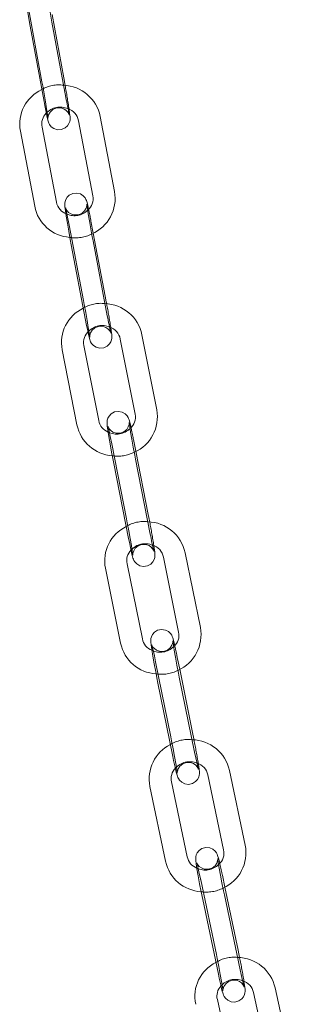
# Model space of a CAD drawing. Units: millimetres. Extents: x 235 to 8368, y 74 to 11948.
# Drawn here: x 5926 to 5962, y 8277 to 8411 of the extents above; entities that cross this region are included whole.
import ezdxf

# ---------------------------------------------------------------- set-up
doc = ezdxf.new("R2010")
doc.units = ezdxf.units.MM
doc.header["$LTSCALE"] = 29
doc.linetypes.add('SLD-Dashed', pattern=[1.905, 1.27, -0.635])
doc.linetypes.add('SLD-Solid', pattern=[0])

msp = doc.modelspace()

# ---------------------------------------------------------------- linework, layer by layer
at = {"color": 7, "linetype": 'SLD-Dashed', "lineweight": 0}
for p, q in [((5926.7141966, 8412.6422974), (5928.5840561, 8402.4437751)), ((5932.2746158, 8382.9849543), (5932.272531, 8382.9991678)), ((5932.2746158, 8382.9849543), (5934.214451, 8372.7989221)), ((5935.529854, 8381.9278179), (5935.2216378, 8383.5462206)), ((5938.0303554, 8353.3637536), (5938.0280784, 8353.3790292)), ((5938.0303554, 8353.3637536), (5940.0354303, 8343.1897001)), ((5941.2916785, 8352.3305098), (5940.9737475, 8353.9438563)), ((5947.235758, 8322.7665794), (5946.9087324, 8324.3749865)), ((5943.9688858, 8323.7772965), (5943.9664079, 8323.7934637)), ((5943.9688858, 8323.7772965), (5946.0351606, 8313.6147365)), ((5946.306658, 8310.9659128), (5946.309136, 8310.9496331)), ((5953.3514308, 8293.235122), (5953.0158894, 8294.8387124)), ((5950.0794868, 8294.224333), (5950.076807, 8294.2415521)), ((5950.0794868, 8294.224333), (5952.2035107, 8284.0731111)), ((5950.3507882, 8291.5764534), (5950.3534622, 8291.5592297)), ((5952.47482, 8281.4252249), (5952.477486, 8281.4080077))]:
    msp.add_line(p, q, dxfattribs=at)
at = {"color": 7, "linetype": 'SLD-Solid', "lineweight": 0}
for p, q in [((5931.5348652, 8402.9848118), (5929.9627149, 8411.5595255)), ((5926.9863024, 8409.9902614), (5926.988172, 8409.977194)), ((5926.988172, 8409.977194), (5928.8580314, 8399.7786717)), ((5931.8088406, 8400.3197085), (5929.9389811, 8410.5181184)), ((5931.7196834, 8401.9556173), (5931.5348652, 8402.9848118)), ((5928.8561618, 8399.7918515), (5928.8580314, 8399.7786717)), ((5938.4118091, 8387.5541018), (5936.4719797, 8397.7400263)), ((5930.5419664, 8386.1332647), (5928.6021233, 8396.3193034)), ((5933.5249519, 8397.1788678), (5935.4647871, 8386.9928355)), ((5925.6550955, 8395.7580326), (5927.5949306, 8385.5720003)), ((5937.161473, 8373.3601884), (5935.529854, 8381.9278179)), ((5932.5485912, 8380.3198509), (5934.4884264, 8370.1338187)), ((5937.4354621, 8370.6950831), (5935.4956132, 8380.8811172)), ((5934.4863416, 8370.1480322), (5934.4884264, 8370.1338187)), ((5944.1299364, 8357.9685477), (5942.1248694, 8368.1425947)), ((5936.2687424, 8356.5030779), (5934.2636674, 8366.6771314)), ((5939.181491, 8367.5624901), (5941.186558, 8357.3884431)), ((5931.3202832, 8366.0971346), (5933.3253502, 8355.9230876)), ((5942.9788145, 8343.7698093), (5941.2916785, 8352.3305098)), ((5938.3043308, 8350.6986502), (5940.3094115, 8340.5246013)), ((5943.2527899, 8341.1047059), (5941.2477229, 8351.2787529)), ((5940.3071208, 8340.5398789), (5940.3094115, 8340.5246013)), ((5945.0267973, 8337.9801398), (5947.0930721, 8327.8176922)), ((5950.0329187, 8328.4153823), (5947.9666439, 8338.5778299)), ((5937.173978, 8336.4728479), (5939.2402528, 8326.3102879)), ((5942.1800993, 8326.9080904), (5940.1138245, 8337.0705379)), ((5948.9750072, 8314.2125389), (5947.235758, 8322.7665794)), ((5949.2489825, 8311.5474356), (5947.1827135, 8321.7098877)), ((5944.2428612, 8321.1121931), (5946.309136, 8310.9496331)), ((5951.0493056, 8308.4306637), (5953.1733294, 8298.2794417)), ((5956.1097458, 8298.8938192), (5953.985714, 8309.0450476)), ((5943.2046419, 8306.8837905), (5945.3286658, 8296.7325686)), ((5948.2650821, 8297.346946), (5946.1410583, 8307.4981679)), ((5955.139927, 8284.6874885), (5953.3514308, 8293.235122)), ((5955.4139024, 8282.0223852), (5953.2898648, 8292.173609)), ((5950.3534622, 8291.5592297), (5952.477486, 8281.4080077)), ((5957.2391151, 8278.9131576), (5959.4179497, 8268.7729023)), ((5962.351008, 8269.4031964), (5960.1721654, 8279.5434582)), ((5954.5143005, 8267.8187608), (5952.335458, 8277.9590226))]:
    msp.add_line(p, q, dxfattribs=at)
at = {"color": 7, "linetype": 'SLD-Solid', "lineweight": 0, "flags": 128}
for points in [[(5929.3607297, 8414.769949), (5929.244112, 8415.3319421), (5929.1232423, 8415.8310133), (5929.0727358, 8415.9897628), (5929.0166539, 8416.1281188), (5928.9143534, 8416.3172594), (5928.6801022, 8416.6034393), (5928.3204292, 8416.8582034), (5927.8313993, 8417.0086833), (5927.2886324, 8416.9791197), (5926.7948557, 8416.7603635), (5926.4789652, 8416.4717717), (5926.2859138, 8416.1695233), (5926.1836802, 8415.8906366), (5926.1439182, 8415.6765045), (5926.1339408, 8415.5394973), (5926.133696, 8415.4242996), (5926.1429685, 8415.2598133), (5926.1925193, 8414.8135018), (5926.2879278, 8414.1348222), (5926.4315289, 8413.2091875), (5926.6055945, 8412.1524412), (5926.7979812, 8411.0363008), (5926.988172, 8409.977194)], [(5929.9389811, 8410.5181184), (5929.8394674, 8411.0671337), (5929.64779, 8412.1585007), (5929.4679032, 8413.2272896), (5929.3152111, 8414.1817836), (5929.2027564, 8414.9390513), (5929.1457126, 8415.3783137), (5929.1328202, 8415.5064314), (5929.13288, 8415.496959)], [(5928.8580314, 8399.7786717), (5928.9568672, 8399.245971), (5929.1321744, 8398.3373475), (5929.2789252, 8397.6300638), (5929.3997892, 8397.130988), (5929.4503014, 8396.9722431), (5929.5063912, 8396.8338806), (5929.6086838, 8396.6447465), (5929.842935, 8396.3584541), (5930.202608, 8396.1038025), (5930.6916516, 8395.9533207), (5931.234399, 8395.9828816), (5931.7281952, 8396.2016405), (5932.0440721, 8396.4902342), (5932.2371234, 8396.7924826), (5932.3393571, 8397.0713693), (5932.3791327, 8397.2854994), (5932.3890907, 8397.4223916), (5932.3893355, 8397.5375893), (5932.3800767, 8397.7021861), (5932.3305179, 8398.148504), (5932.2451971, 8398.7554527)], [(5934.904724, 8385.1337165), (5934.7827225, 8385.6965643), (5934.6537035, 8386.2027102), (5934.6002743, 8386.3616389), (5934.5369915, 8386.508878), (5934.4213524, 8386.7087018), (5934.1690451, 8386.9942119), (5933.7969908, 8387.2347528), (5933.2951505, 8387.3646061), (5932.7533289, 8387.3090864), (5932.2823363, 8387.0757202), (5931.982684, 8386.7816896), (5931.8019809, 8386.4789486), (5931.7092285, 8386.2047609), (5931.6751936, 8386.0007011), (5931.6670211, 8385.8661468), (5931.6681255, 8385.7408566), (5931.6829603, 8385.5303094), (5931.7522799, 8384.9681669), (5931.863021, 8384.2281773), (5932.0212726, 8383.2578967), (5932.2081344, 8382.1757911), (5932.4102002, 8381.0579808), (5932.5485912, 8380.3198509)], [(5935.4956132, 8380.8811172), (5935.3925322, 8381.4289119), (5935.1942601, 8382.5181797), (5935.0085652, 8383.5848774), (5934.8514273, 8384.5372449), (5934.7363436, 8385.2919867), (5934.6789504, 8385.7256383), (5934.666378, 8385.8497897), (5934.6664339, 8385.8401521)], [(5937.3529047, 8372.328761), (5937.2998777, 8372.622169), (5937.161473, 8373.3601884)], [(5934.4884264, 8370.1338187), (5934.5911248, 8369.6012155), (5934.7737019, 8368.6923099), (5934.9273417, 8367.983475), (5935.0563607, 8367.4773291), (5935.1097899, 8367.3185128), (5935.1730727, 8367.1711613), (5935.2887118, 8366.9714499), (5935.541019, 8366.6858274), (5935.9130734, 8366.4452864), (5936.4149137, 8366.3154332), (5936.9567353, 8366.3709529), (5937.4277278, 8366.6044315), (5937.7273802, 8366.8983497), (5937.9080833, 8367.2010907), (5938.0008415, 8367.4753954), (5938.0348843, 8367.6793363), (5938.0430431, 8367.8138925), (5938.0419387, 8367.9391827), (5938.0271039, 8368.1498423), (5937.957798, 8368.7118704), (5937.8950615, 8369.1310616)], [(5940.6449926, 8355.5321114), (5940.5179476, 8356.0955896), (5940.381132, 8356.6083325), (5940.3241988, 8356.7692083), (5940.2534567, 8356.9250168), (5940.123506, 8357.1351155), (5939.8536539, 8357.4181297), (5939.4615537, 8357.6473863), (5938.9472147, 8357.7529764), (5938.4084543, 8357.6686449), (5937.962955, 8357.4204888), (5937.681363, 8357.121664), (5937.514403, 8356.8192303), (5937.4319847, 8356.5513246), (5937.4036334, 8356.3584956), (5937.3972769, 8356.2247219), (5937.4002574, 8356.0859783), (5937.4244023, 8355.8058517), (5937.5031061, 8355.2151938), (5937.6400057, 8354.3454264), (5937.8127333, 8353.334697), (5938.0114097, 8352.234067), (5938.2217775, 8351.1215533), (5938.3043308, 8350.6986502), (5938.3043308, 8350.6986502)], [(5941.2477229, 8351.2787529), (5941.1412936, 8351.8254462), (5940.9368983, 8352.912517), (5940.7458079, 8353.977355), (5940.5845408, 8354.9278409), (5940.4670234, 8355.6800833), (5940.4092884, 8356.1086974), (5940.3969904, 8356.2293856), (5940.3970527, 8356.2196677)], [(5943.1768097, 8342.7363526), (5943.0613678, 8343.3469062), (5942.9788145, 8343.7698093)], [(5940.3094115, 8340.5246013), (5940.4157066, 8339.9920899), (5940.6050897, 8339.0829189), (5940.7652114, 8338.3727556), (5940.9020132, 8337.8600146), (5940.9589464, 8337.6992512), (5941.0296885, 8337.5434427), (5941.159653, 8337.3333421), (5941.4295051, 8337.0502155), (5941.8216052, 8336.8209589), (5942.3359306, 8336.7153708), (5942.8746852, 8336.7998101), (5943.3201902, 8337.0478583), (5943.6017822, 8337.3467956), (5943.7687422, 8337.6492293), (5943.8511605, 8337.9170226), (5943.8795119, 8338.1098515), (5943.8858683, 8338.2436252), (5943.8828879, 8338.3824813), (5943.858743, 8338.6626079), (5943.7800392, 8339.2531534), (5943.7347628, 8339.540916)], [(5946.568833, 8325.9638767), (5946.4370381, 8326.5279872), (5946.292749, 8327.0468646), (5946.2296717, 8327.2161733), (5946.1502305, 8327.3806482), (5946.0014755, 8327.6035283), (5945.7111144, 8327.8816805), (5945.2941679, 8328.0961044), (5944.7675921, 8328.1709147), (5944.2352932, 8328.052492), (5943.8201683, 8327.7892548), (5943.5600458, 8327.4857045), (5943.4094234, 8327.1851517), (5943.3388657, 8326.9268792), (5943.3163513, 8326.7463627), (5943.312046, 8326.6116283), (5943.3179197, 8326.4524482), (5943.35322, 8326.1032798), (5943.4445106, 8325.4643694), (5943.592635, 8324.5641256), (5943.7765296, 8323.5290319), (5943.9846152, 8322.4195405), (5944.1907026, 8321.3702093), (5944.2428612, 8321.1121931), (5944.2428612, 8321.1121931)], [(5947.1827135, 8321.7098877), (5947.0731767, 8322.2555906), (5946.8630238, 8323.340697), (5946.666882, 8324.4036915), (5946.5017519, 8325.3523016), (5946.3819432, 8326.1021802), (5946.3238943, 8326.5261824), (5946.3118433, 8326.6437463), (5946.3119044, 8326.6339446)], [(5949.1798238, 8313.1772242), (5949.0271657, 8313.9544103), (5948.9750072, 8314.2125389)], [(5946.309136, 8310.9496331), (5946.4188261, 8310.4173327), (5946.6146161, 8309.5080001), (5946.7808361, 8308.796637), (5946.9251251, 8308.2777596), (5946.9881829, 8308.1085607), (5947.0676378, 8307.9439714), (5947.2163929, 8307.7210913), (5947.5067402, 8307.4430535), (5947.9237062, 8307.2286322), (5948.450282, 8307.1537095), (5948.9825809, 8307.2721322), (5949.3976863, 8307.5353667), (5949.6578225, 8307.8389151), (5949.808445, 8308.1395803), (5949.8789947, 8308.397747), (5949.9015091, 8308.5782635), (5949.9058086, 8308.7129932), (5949.8999487, 8308.8722838), (5949.8646483, 8309.2213398), (5949.7733499, 8309.8602567), (5949.7530356, 8309.9836455)], [(5949.7717524, 8309.2245775), (5949.7719231, 8309.2241725), (5949.7592199, 8309.2661042), (5949.7027265, 8309.4784657), (5949.5851274, 8309.9727811), (5949.4160238, 8310.7434021), (5949.2489825, 8311.5474356)], [(5952.6654348, 8296.4283426), (5952.5291385, 8296.9928527), (5952.3776325, 8297.5175127), (5952.3083735, 8297.6948263), (5952.2201016, 8297.8674397), (5952.0526814, 8298.10117), (5951.7437522, 8298.3726669), (5951.3052001, 8298.571098), (5950.7702549, 8298.6168698), (5950.2462168, 8298.4683518), (5949.8580602, 8298.1930428), (5949.61714, 8297.8862027), (5949.4812093, 8297.5883334), (5949.4209394, 8297.3402477), (5949.4029674, 8297.1692895), (5949.4005533, 8297.0303894), (5949.4103908, 8296.8424144), (5949.4639471, 8296.3830351), (5949.5708127, 8295.6867402), (5949.732933, 8294.746529), (5949.9294673, 8293.6842117), (5950.1471908, 8292.5682728), (5950.3534622, 8291.5592297)], [(5953.2898648, 8292.173609), (5953.1773982, 8292.7183342), (5952.9618261, 8293.8016003), (5952.7609323, 8294.8628702), (5952.5921501, 8295.809618), (5952.4702062, 8296.5573785), (5952.4118662, 8296.9770399), (5952.4000154, 8297.0918258), (5952.400097, 8297.0819218)], [(5955.3516689, 8283.6505045), (5955.3461847, 8283.6785597), (5955.139927, 8284.6874885)], [(5952.477486, 8281.4080077), (5952.5903775, 8280.8758062), (5952.792226, 8279.9664302), (5952.964237, 8279.2538674), (5953.1157372, 8278.7293152), (5953.1850157, 8278.5520043), (5953.2732818, 8278.379274), (5953.440694, 8278.1455501), (5953.7496175, 8277.8740487), (5954.1881753, 8277.6756221), (5954.7231206, 8277.6299627), (5955.2471724, 8277.7784788), (5955.6353152, 8278.0537898), (5955.8762355, 8278.3606298), (5956.0121742, 8278.6583802), (5956.0724303, 8278.9064678), (5956.0904218, 8279.0775411), (5956.0928222, 8279.2164432), (5956.0829984, 8279.4044162), (5956.0294421, 8279.8636831), (5955.9380483, 8280.4591853)], [(5955.948839, 8279.7157288), (5955.949955, 8279.7128547), (5955.9321499, 8279.7707207), (5955.864001, 8280.0232289), (5955.7338512, 8280.5612318), (5955.553523, 8281.3668669), (5955.4139024, 8282.0223852)]]:
    msp.add_lwpolyline(points, dxfattribs=at)
at = {"color": 7, "linetype": 'SLD-Dashed', "lineweight": 0, "flags": 128}
for points in [[(5928.5840561, 8402.4437751), (5928.6835698, 8401.8948722), (5928.8752472, 8400.8035052), (5929.0551477, 8399.7347143), (5929.2078341, 8398.7802158), (5929.3202751, 8398.02295), (5929.3773246, 8397.5836921), (5929.390217, 8397.4555744), (5929.3900666, 8397.4805069), (5929.3924829, 8397.5577593), (5929.4065595, 8397.6855177), (5929.4891634, 8397.990404), (5929.6891797, 8398.347894), (5930.040232, 8398.6816515), (5930.5301798, 8398.8990316), (5931.1174409, 8398.9226194), (5931.549105, 8398.7846427), (5931.8596997, 8398.5781818), (5932.0712161, 8398.3532691), (5932.1942355, 8398.1626715), (5932.2476933, 8398.0521308), (5932.2716581, 8397.9919356), (5932.2836745, 8397.9570613), (5932.2835301, 8397.9578419)], [(5934.6664339, 8385.8401521), (5934.6665376, 8385.8236197), (5934.663714, 8385.7431651), (5934.648025, 8385.6099217), (5934.557974, 8385.2948225), (5934.3468421, 8384.9350939), (5933.9817476, 8384.6054847), (5933.4836703, 8384.4016254), (5932.9105557, 8384.3930521), (5932.4890428, 8384.5358966), (5932.1856056, 8384.7434052), (5931.9808537, 8384.965201), (5931.8652675, 8385.1458402), (5931.8158425, 8385.2473918), (5931.7928609, 8385.3039942), (5931.7820993, 8385.334572), (5931.7860365, 8385.3208006), (5931.8210252, 8385.1851217), (5931.9120346, 8384.7871421), (5932.0558211, 8384.1010028), (5932.2292146, 8383.2220752), (5932.2746158, 8382.9849543), (5932.2746158, 8382.9849543)], [(5934.214451, 8372.7989221), (5934.3175378, 8372.251132), (5934.515804, 8371.161972), (5934.7015048, 8370.0951665), (5934.8586369, 8369.1427944), (5934.9737206, 8368.388165), (5935.0311138, 8367.9544009), (5935.0436862, 8367.8302496), (5935.0435265, 8367.8564196), (5935.0463502, 8367.9368741), (5935.0620392, 8368.0701176), (5935.1520902, 8368.3852168), (5935.3632221, 8368.7449454), (5935.7283166, 8369.0746669), (5936.2263939, 8369.2784139), (5936.7995085, 8369.2870996), (5937.2210214, 8369.1441427), (5937.5244586, 8368.9366341), (5937.7292105, 8368.7148382), (5937.8447967, 8368.5341991), (5937.8942217, 8368.4327599), (5937.9172032, 8368.3760451), (5937.9279706, 8368.3454718), (5937.9269492, 8368.3490612)], [(5940.3970527, 8356.2196677), (5940.3971704, 8356.2020152), (5940.3939497, 8356.1185477), (5940.3766973, 8355.9801542), (5940.2795134, 8355.6557824), (5940.0581331, 8355.2943469), (5939.6806661, 8354.9693003), (5939.1759415, 8354.7780042), (5938.6153912, 8354.7821435), (5938.2029357, 8354.9294083), (5937.9061817, 8355.1376718), (5937.7079404, 8355.3561016), (5937.5993484, 8355.5268083), (5937.5531852, 8355.6209511), (5937.5311459, 8355.6745185), (5937.521871, 8355.7002908), (5937.52994, 8355.6730481), (5937.5753434, 8355.4998971), (5937.6798824, 8355.0521946), (5937.8368159, 8354.3212155), (5938.0303554, 8353.3637536), (5938.0303554, 8353.3637536)], [(5940.0354303, 8343.1897001), (5940.1418517, 8342.6430133), (5940.346247, 8341.5558301), (5940.5373374, 8340.4909922), (5940.6986044, 8339.5406186), (5940.8161356, 8338.7883743), (5940.8738706, 8338.3597602), (5940.8861686, 8338.239072), (5940.8859886, 8338.2664424), (5940.8892035, 8338.3499053), (5940.9064617, 8338.488191), (5941.0036319, 8338.8126771), (5941.2250063, 8339.1741081), (5941.6024792, 8339.4991592), (5942.1072175, 8339.6904534), (5942.667754, 8339.6862036), (5943.0802096, 8339.5390512), (5943.3769636, 8339.3307877), (5943.5751991, 8339.1123534), (5943.6838106, 8338.9415369), (5943.7299738, 8338.8475065), (5943.7519994, 8338.793941), (5943.7612743, 8338.7681688), (5943.7603946, 8338.7711158)], [(5946.3119044, 8326.6339446), (5946.3120375, 8326.6150863), (5946.3084504, 8326.528975), (5946.2896792, 8326.3859008), (5946.1856862, 8326.0528798), (5945.9547818, 8325.6902837), (5945.5663401, 8325.3699789), (5945.0561228, 8325.1903239), (5944.5068651, 8325.2056016), (5944.1025819, 8325.3566389), (5943.8121034, 8325.5653659), (5943.6201656, 8325.7800668), (5943.5180591, 8325.9414022), (5943.4745725, 8326.0293854), (5943.45349, 8326.0798681), (5943.4459315, 8326.1004491), (5943.4586347, 8326.0585174), (5943.5151419, 8325.8462664), (5943.6327409, 8325.3518385), (5943.8018445, 8324.5813299), (5943.9688858, 8323.7772965), (5943.9688858, 8323.7772965)], [(5946.0351606, 8313.6147365), (5946.1446917, 8313.0691414), (5946.3548446, 8311.9839226), (5946.5509863, 8310.9209281), (5946.7161165, 8309.9724304), (5946.8359252, 8309.2224395), (5946.8939603, 8308.7984391), (5946.906025, 8308.6808733), (5946.9058366, 8308.7095379), (5946.9094237, 8308.7957616), (5946.9281754, 8308.9388332), (5947.0321822, 8309.2717398), (5947.2630865, 8309.6343359), (5947.6515283, 8309.9547532), (5948.1617513, 8310.1344127), (5948.7110033, 8310.119018), (5949.1152727, 8309.9679826), (5949.405757, 8309.7593726), (5949.5976948, 8309.5445593), (5949.6997955, 8309.3833318), (5949.7433016, 8309.2952387), (5949.7643842, 8309.2447561), (5949.7717524, 8309.2245775)], [(5952.400097, 8297.0819218), (5952.4002319, 8297.061972), (5952.3962867, 8296.9732949), (5952.3760624, 8296.8257016), (5952.2655385, 8296.4849077), (5952.0257344, 8296.121358), (5951.6274867, 8295.8059848), (5951.1126909, 8295.6370502), (5950.5736779, 8295.6621664), (5950.1768876, 8295.8166744), (5949.8923273, 8296.0254755), (5949.7065077, 8296.2361887), (5949.6103801, 8296.3886926), (5949.5691259, 8296.4715373), (5949.5490111, 8296.5190945), (5949.5434205, 8296.5339778), (5949.5612393, 8296.4759975), (5949.6293745, 8296.2234912), (5949.759538, 8295.6854864), (5949.9398605, 8294.8798467), (5950.0794868, 8294.224333), (5950.0794868, 8294.224333)], [(5952.2035107, 8284.0731111), (5952.3159852, 8283.5283794), (5952.5315436, 8282.4452276), (5952.732457, 8281.3839604), (5952.9012196, 8280.4370976), (5953.0231693, 8279.689454), (5953.0815035, 8279.2697881), (5953.0933543, 8279.1550022), (5953.0931378, 8279.1848559), (5953.0970888, 8279.2735377), (5953.1173131, 8279.4211309), (5953.227837, 8279.7619249), (5953.4676411, 8280.1253621), (5953.865883, 8280.4408432), (5954.3806787, 8280.6096654), (5954.9196976, 8280.5845538), (5955.3164879, 8280.4301581), (5955.6010482, 8280.2212446), (5955.7868815, 8280.0105295), (5955.8830033, 8279.8581335), (5955.9242633, 8279.7752933), (5955.9443644, 8279.7276256), (5955.948839, 8279.7157288)]]:
    msp.add_lwpolyline(points, dxfattribs=at)
at = {"color": 7, "linetype": 'SLD-Solid', "lineweight": 0}
for centre, radius, start, end in [((5930.7515406, 8396.7013773), 5.1830157, 115.001224332, 190.486679455), ((5931.2836585, 8396.7019894), 5.2911433, 11.313889233, 87.625603148), ((5887.6258794, 8390.2111536), 45.3245732, 9.841073282, 12.886822604), ((5931.4876774, 8396.8280054), 2.0672667, 9.771705366, 72.781110895), ((5930.5172004, 8396.7559027), 1.9642147, 133.515917151, 192.842792693), ((5933.5369645, 8386.5690568), 1.9738511, 308.879587204, 12.397716772), ((5933.2323192, 8386.6314691), 5.2610233, 293.429598095, 10.100268703), ((5932.7187425, 8386.5608688), 5.2183626, 190.923480363, 266.019230329), ((5932.5798371, 8386.4844915), 2.0679161, 189.778850611, 252.861259669), ((5936.9362465, 8367.0674145), 5.2988508, 11.707073644, 88.036557402), ((5936.4034877, 8367.0740408), 5.1762258, 115.42880578, 190.878645713), ((5974.7055176, 8377.2785947), 37.8470562, 190.017585306, 193.64688175), ((5936.1853792, 8367.1136019), 1.9706554, 129.35597538, 192.796267973), ((5937.1420359, 8367.1966016), 2.0720163, 10.170950661, 73.295071556), ((5939.2630502, 8356.9527585), 1.9722331, 309.113754261, 12.762446551), ((5938.9622849, 8357.0121409), 5.2554102, 293.658155898, 10.485412438), ((5938.2881934, 8356.8468104), 2.0484957, 189.659788599, 248.783816662), ((5938.4435089, 8356.9436082), 5.218909, 191.276440277, 266.288321449), ((5942.7786402, 8337.4685253), 5.3052746, 12.069302737, 88.427434963), ((5942.2449078, 8337.4810889), 5.1701914, 115.831745803, 191.24533045), ((5975.6666208, 8346.9333901), 32.9337212, 190.194033638, 194.349696892), ((5942.0251892, 8337.5306912), 1.9659745, 134.777925774, 193.536136248), ((5942.9846342, 8337.5993483), 2.0773619, 10.562345098, 73.773514795), ((5944.8767006, 8327.4272887), 5.2500394, 293.872062244, 10.848158372), ((5944.1988527, 8327.2633608), 2.0497761, 189.98100014, 248.971247164), ((5945.1737203, 8327.3707721), 1.9706976, 309.332815473, 13.107731192), ((5944.3525917, 8327.3604467), 5.2190844, 191.608025754, 266.537421264), ((5948.2632769, 8307.9217901), 5.1640324, 116.207287204, 191.595771983), ((5948.7983042, 8307.9031962), 5.3115953, 12.413963088, 88.792835997), ((5948.0503243, 8307.9692601), 1.966526, 135.352252014, 193.860308462), ((5949.0051661, 8308.0361657), 2.0818585, 10.92320702, 74.246167459), ((5950.9644592, 8297.875793), 5.2450311, 294.074462362, 11.191770349), ((5950.28556, 8297.7152285), 2.0537679, 190.330176843, 249.133237509), ((5951.2582595, 8297.8218798), 1.9689733, 309.535889578, 13.437590761), ((5950.4353167, 8297.810447), 5.2191671, 191.918673274, 266.768097607), ((5954.4494357, 8278.3948898), 5.1583879, 116.564820976, 191.926951436), ((5954.9852894, 8278.3704233), 5.3178655, 12.743323906, 89.136202437), ((5955.192827, 8278.505504), 2.0864986, 11.266740992, 74.672601238), ((5954.2323844, 8278.443277), 1.9577621, 135.746460333, 194.320815059)]:
    msp.add_arc(centre, radius, start, end, dxfattribs=at)
at = {"color": 7, "linetype": 'SLD-Dashed', "lineweight": 0}
for centre, radius, start, end in [((5930.8628688, 8397.5494123), 4.4850746, 81.796179535, 120.879083309), ((5831.9669936, 8383.9315381), 101.367976, 8.409012471, 10.242132165), ((5931.0618739, 8396.4649477), 2.5576662, 66.062139099, 137.880588453), ((5933.0005174, 8386.7654055), 2.4809469, 245.468642567, 315.693706711), ((5872.9609141, 8371.942417), 63.3328191, 10.557339466, 12.021889326), ((5933.145164, 8386.1733087), 4.882336, 260.703748639, 296.507419993), ((5936.5151192, 8367.9171391), 4.4866768, 82.280374416, 121.34982195), ((5843.0780507, 8354.7000368), 95.9089152, 8.653929251, 10.591582281), ((5936.7232068, 8366.9177137), 2.4803815, 65.859502061, 136.108352288), ((5938.6923518, 8357.2213838), 2.5553511, 243.367334865, 315.25422057), ((5882.6540327, 8342.7003369), 59.3936517, 10.912231612, 12.476914469), ((5938.8729883, 8356.5516018), 4.876702, 260.947122868, 296.791926566), ((5942.3565553, 8338.3188292), 4.4890113, 82.734959901, 121.784139821), ((5853.4680813, 8325.4259393), 91.3635943, 8.887355642, 10.921697928), ((5942.5640028, 8337.2399189), 2.5580732, 66.961057487, 138.760453044), ((5944.6008884, 8327.6383274), 2.5553973, 243.56619082, 315.476620547), ((5892.5073378, 8313.5681056), 55.4644066, 11.235583348, 12.91413329), ((5944.7854035, 8326.9638456), 4.8707378, 261.165799717, 297.062027629), ((5948.3743762, 8308.7600253), 4.4857055, 83.139483295, 122.219823642), ((5860.086434, 8295.537719), 90.8228179, 9.152115217, 11.199095853), ((5948.5865115, 8307.6789783), 2.5576607, 67.375922399, 139.16974404), ((5950.6832903, 8298.0880159), 2.5549643, 243.768940805, 315.692686305), ((5901.3702057, 8284.2861952), 52.7127335, 11.548020056, 13.317420796), ((5950.8712505, 8297.4103984), 4.8659144, 261.36962085, 297.313661653), ((5954.5604729, 8279.230766), 4.4854356, 83.535733101, 122.619686596), ((5878.0339394, 8267.7944595), 78.9268361, 9.23368967, 11.589329433), ((5954.7766251, 8278.1501448), 2.5577816, 67.768524604, 139.553583636)]:
    msp.add_arc(centre, radius, start, end, dxfattribs=at)

doc.saveas('drawing.dxf')
